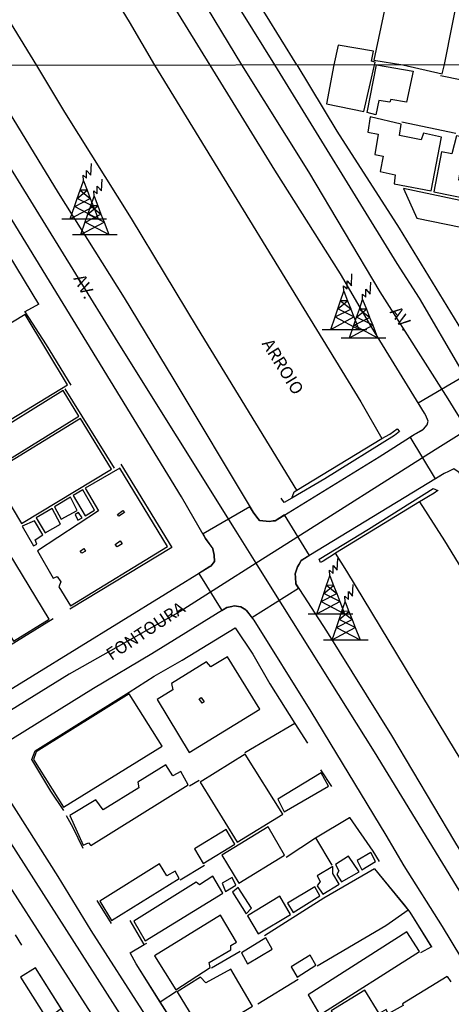
# Model space of a CAD drawing. Extents: x 180707 to 183128, y 1674278 to 1677056.
# Drawn here: x 180858 to 180945, y 1674644 to 1674842 of the extents above; entities that cross this region are included whole.
import ezdxf

# ---------------------------------------------------------------- set-up
doc = ezdxf.new("R2010")
doc.units = 0
doc.header["$MEASUREMENT"] = 0
doc.layers.get('0').update_dxf_attribs({"linetype": 'CONTINUOUS'})
for name, color, linetype in [('IMAGEM', 7, 'CONTINUOUS'), ('V-CANAL', 4, 'CONTINUOUS'), ('V-CANTEIRO', 6, 'CONTINUOUS'), ('V-CRUZAMENTO', 1, 'CONTINUOUS'), ('V-EDIFICACAO', 2, 'CONTINUOUS'), ('V-EIXO_DE_LOGRADOURO', 3, 'CONTINUOUS'), ('V-LOTE', 231, 'CONTINUOUS'), ('V-NOME_DOS_LOGRADOUROS', 2, 'CONTINUOUS'), ('V-PONTE_VIADUTO_PASSARELA', 2, 'CONTINUOUS'), ('V-QUADRA', 6, 'CONTINUOUS'), ('V-TESTADA', 3, 'CONTINUOUS'), ('V-TORRE_ALTA_TENSAO', 7, 'CONTINUOUS'), ('X-LIMITE_1000', 7, 'CONTINUOUS')]:
    doc.layers.add(name, color=color, linetype=linetype)
picture_1 = doc.add_image_def('image1.jpg', size_in_pixel=(4028, 4628))

# ---------------------------------------------------------------- blocks, each defined once
blk = doc.blocks.new('304')
at = {"color": 0, "linetype": 'ByBlock', "lineweight": -2}
for p, q in [((2.01, 4.81), (2.02, 6.4)), ((2.02, 6.4), (2.86, 5.43)), ((2.86, 5.43), (2.99, 7.82)), ((0.69, 2.4), (1.36, 4.33)), ((1.36, 4.33), (1.3, 5.43)), ((1.3, 5.43), (2.01, 4.81)), ((1.36, 4.33), (2.11, 2.39)), ((0.13, 0.75), (0.69, 2.4)), ((0.13, 0.75), (2.11, 2.39)), ((2.11, 2.39), (0.69, 2.4)), ((0.69, 2.4), (2.75, 0.75)), ((2.11, 2.39), (2.75, 0.75)), ((-0.41, -0.85), (0.13, 0.75)), ((-0.37, -0.87), (2.76, 0.72)), ((3.38, -0.88), (0.13, 0.75)), ((2.75, 0.75), (2.76, 0.72)), ((2.76, 0.72), (3.38, -0.88)), ((-1.28, -3.38), (-0.41, -0.85)), ((-1.28, -3.38), (3.38, -0.88)), ((-0.41, -0.85), (-0.37, -0.87)), ((-0.37, -0.87), (4.35, -3.38)), ((3.38, -0.88), (4.35, -3.38)), ((-2.99, -3.38), (-1.28, -3.38)), ((-1.28, -3.38), (4.35, -3.38)), ((4.35, -3.38), (6, -3.38))]:
    blk.add_line(p, q, dxfattribs=at)

msp = doc.modelspace()

# ---------------------------------------------------------------- linework, layer by layer
at = {"layer": 'V-CANAL'}
for points in [[(180831.73, 1674920.72), (180839.61, 1674907.69), (180849.55, 1674891.32), (180859.95, 1674874.95), (180880.03, 1674842.03), (180885.13, 1674833.26), (180926.71, 1674765.33), (180930.98, 1674757.89)], [(180913.86, 1674747.49), (180893.8, 1674780.23), (180880.54, 1674802.31), (180867.08, 1674823.75), (180861.44, 1674833.22), (180814.42, 1674910.03)], [(180938.58, 1674745.12), (180943.56, 1674737.23), (180977.43, 1674681.8), (180991.8, 1674657.9), (181011.36, 1674626.14), (181062.81, 1674541.4)], [(181045.99, 1674531.26), (181040.26, 1674540.44), (180968.22, 1674658.76), (180945.84, 1674694.84), (180923.92, 1674731.16), (180921.61, 1674734.75)]]:
    msp.add_lwpolyline(points, dxfattribs=at)
at = {"layer": 'V-CANTEIRO'}
for points in [[(180850.04, 1674833.2), (180865.7, 1674807.51), (180879.03, 1674786.31), (180888.87, 1674770.11), (180905.01, 1674743.02), (180905.78, 1674742.03), (180906.3, 1674741.36), (180908.33, 1674741.18), (180909.06, 1674741.27), (180909.44, 1674741.32), (180930.44, 1674754.23), (180937.27, 1674758.61), (180939.21, 1674759.67), (180939.39, 1674759.77), (180940.08, 1674760.64), (180940.31, 1674761.43), (180939.85, 1674762.58), (180939.56, 1674763.05), (180928.92, 1674780.28), (180922.65, 1674791.12), (180909.41, 1674812.06), (180896.39, 1674833.28), (180866.41, 1674881.99)], [(181061.47, 1674562.36), (181008.67, 1674649.33), (180998.2, 1674666.07), (180978.41, 1674699), (180948.92, 1674747.19), (180946.57, 1674751.03), (180945.5, 1674751.77), (180944.43, 1674751.27), (180943.52, 1674750.85), (180914.72, 1674733.28), (180914.27, 1674732.53), (180913.94, 1674731.99), (180913.48, 1674730.56), (180913.53, 1674729.92), (180913.62, 1674728.58), (180919.8, 1674719.03), (180932.9, 1674697.96), (180945.58, 1674676.57), (180969.66, 1674637.01)]]:
    msp.add_lwpolyline(points, dxfattribs=at)
at = {"layer": 'V-CRUZAMENTO', "linetype": 'Continuous'}
msp.add_lwpolyline([(180945.5, 1674751.77), (180944.43, 1674751.27), (180944.43, 1674751.27), (180943.52, 1674750.85), (180942.63, 1674750.31), (180941.79, 1674749.79), (180936.65, 1674758.21), (180937.27, 1674758.61), (180937.37, 1674758.67), (180939.39, 1674759.77), (180940.08, 1674760.64), (180940.31, 1674761.43), (180939.85, 1674762.58), (180939.56, 1674763.05), (180938.29, 1674765.1), (180947.67, 1674770.61)], dxfattribs=at)
msp.add_lwpolyline([(180904.36, 1674744.11), (180894.92, 1674738.66), (180895.45, 1674737.74), (180896.93, 1674735.66), (180897.16, 1674734.37), (180897.25, 1674733.08), (180896.51, 1674732.16), (180896.33, 1674732.05), (180894.07, 1674730.66), (180898.69, 1674723.16), (180899.73, 1674723.8), (180900.72, 1674724.02), (180901.18, 1674724.12), (180902.52, 1674723.92), (180903.54, 1674723.3), (180903.67, 1674723.22), (180904.78, 1674721.8), (180914.17, 1674727.72), (180913.62, 1674728.58), (180913.53, 1674729.92), (180913.48, 1674730.56), (180913.94, 1674731.99), (180914.27, 1674732.53), (180914.72, 1674733.28), (180916.01, 1674734.07), (180916.38, 1674734.29), (180911.37, 1674742.5), (180909.44, 1674741.32), (180909.06, 1674741.27), (180908.33, 1674741.18), (180906.3, 1674741.36), (180905.78, 1674742.03), (180905.01, 1674743.02), (180904.37, 1674744.11)], close=True, dxfattribs=at)
at = {"layer": 'V-EDIFICACAO'}
for points in [[(180935.2, 1674833.35), (180943.11, 1674831.54), (180943.57, 1674833.36), (180948.29, 1674857.23), (180934.79, 1674860.03), (180929.37, 1674834.27)], [(180921.3, 1674833.32), (180919.8, 1674825.44), (180927.36, 1674823.88), (180929.65, 1674833.86), (180928.86, 1674834.06), (180929.3, 1674836.09), (180922.13, 1674837.29)], [(180929.92, 1674833.33), (180937.25, 1674832.07), (180935.91, 1674825.78), (180932.75, 1674826.31), (180932.57, 1674825.8), (180930.38, 1674826.13), (180929.76, 1674823.25), (180927.99, 1674823.73), (180929.92, 1674833.33)], [(180928.63, 1674822.82), (180928.12, 1674819.75), (180930.22, 1674819.34), (180929.52, 1674815.2), (180931.22, 1674814.86), (180930.63, 1674811.79), (180933.63, 1674811.13), (180933.48, 1674809.28), (180940.88, 1674807.87), (180943.02, 1674818.75), (180939.36, 1674819.56), (180938.88, 1674818.16), (180934.55, 1674819.04), (180934.89, 1674821.37), (180928.63, 1674822.82)], [(180945.06, 1674815.38), (180943.02, 1674815.75), (180941.43, 1674807.69), (180951.68, 1674805.62), (180952.27, 1674808.87), (180946.47, 1674810.02), (180947.35, 1674815.38), (180953.38, 1674814.2), (180953.98, 1674817.53), (180946.02, 1674818.97), (180945.06, 1674815.38)], [(180935.33, 1674808.35), (180937.99, 1674802.36), (180961.67, 1674797.55), (180962.63, 1674802.58), (180935.33, 1674808.35)], [(180859.05, 1674782.9), (180847.58, 1674775.98), (180856.24, 1674761.78), (180867.59, 1674768.77), (180859.05, 1674782.9)], [(180850.47, 1674757.52), (180853.57, 1674752.31), (180869.92, 1674762.44), (180866.74, 1674767.59), (180850.47, 1674757.52)], [(180852.24, 1674750.94), (180858.35, 1674740.76), (180876.47, 1674751.72), (180870.26, 1674761.96), (180852.24, 1674750.94)], [(180871.18, 1674747.87), (180873.88, 1674743.32), (180861.53, 1674735.22), (180864.75, 1674729.74), (180865.52, 1674730.04), (180866.26, 1674729), (180865.89, 1674727.97), (180868.22, 1674724.12), (180887.76, 1674736.14), (180878.14, 1674751.94), (180871.18, 1674747.87)], [(180870.7, 1674747.53), (180868.74, 1674746.43), (180871.18, 1674742.32), (180873.03, 1674743.43), (180870.7, 1674747.53)], [(180868.22, 1674746.06), (180864.97, 1674744.13), (180866.34, 1674741.62), (180869.55, 1674743.39), (180868.22, 1674746.06)], [(180861.27, 1674741.87), (180863.08, 1674738.84), (180866.23, 1674740.62), (180864.49, 1674743.76), (180861.27, 1674741.87)], [(180877.69, 1674742.56), (180878.75, 1674743.35), (180879.09, 1674742.94), (180877.96, 1674742.26), (180877.69, 1674742.56)], [(180860.94, 1674741.28), (180858.49, 1674740.21), (180860.75, 1674736.21), (180861.45, 1674736.55), (180861.08, 1674737.44), (180862.64, 1674738.47), (180860.94, 1674741.28)], [(180869.85, 1674742.95), (180869.15, 1674742.58), (180869.67, 1674741.39), (180870.59, 1674741.87), (180869.85, 1674742.95)], [(180870.18, 1674735.19), (180870.9, 1674735.69), (180871.27, 1674735.18), (180870.51, 1674734.73), (180870.18, 1674735.19)], [(180877.22, 1674736.53), (180878.24, 1674737.22), (180878.66, 1674736.67), (180877.61, 1674736.04), (180877.22, 1674736.53)], [(180855.87, 1674734.73), (180848.73, 1674730.33), (180856.72, 1674717.01), (180863.93, 1674721.45), (180855.87, 1674734.73)], [(180899.89, 1674713.87), (180896.52, 1674711.8), (180895.64, 1674712.83), (180888.57, 1674708.47), (180888.87, 1674707.21), (180885.65, 1674705.21), (180892.16, 1674694.56), (180906.36, 1674703.29), (180899.89, 1674713.87)], [(180880.06, 1674706.36), (180861.27, 1674694.67), (180860.79, 1674693.15), (180866.82, 1674683.5), (180886.72, 1674695.82), (180880.06, 1674706.36)], [(180894.16, 1674705.37), (180894.58, 1674705.64), (180895.17, 1674704.75), (180894.75, 1674704.46), (180894.16, 1674705.37)], [(180903.4, 1674694.19), (180894.38, 1674688.57), (180901.81, 1674676.43), (180910.99, 1674682.06), (180903.4, 1674694.19)], [(180881.98, 1674687.42), (180874.77, 1674682.94), (180873.29, 1674685.01), (180868.11, 1674681.83), (180870.74, 1674675.8), (180871.85, 1674676.28), (180872.29, 1674675.77), (180891.9, 1674688.01), (180890.42, 1674690.71), (180888.83, 1674689.82), (180887.42, 1674692.04), (180881.76, 1674688.57), (180881.98, 1674687.42)], [(180909.99, 1674685.09), (180911.28, 1674682.57), (180920.2, 1674687.75), (180918.72, 1674690.42), (180909.99, 1674685.09)], [(180893.19, 1674675.1), (180894.93, 1674672.14), (180901.33, 1674676.06), (180899.59, 1674679.02), (180893.19, 1674675.1)], [(180898.71, 1674673.84), (180902.11, 1674668.18), (180911.36, 1674673.81), (180908.03, 1674679.54), (180898.71, 1674673.84)], [(180925.97, 1674672.73), (180926.93, 1674670.88), (180929.71, 1674672.55), (180928.75, 1674674.36), (180925.97, 1674672.73)], [(180874.11, 1674664.56), (180876.47, 1674660.64), (180890.09, 1674669.07), (180889.31, 1674670.55), (180887.61, 1674669.66), (180886.17, 1674672.07), (180874.11, 1674664.56)], [(180924.27, 1674673.62), (180921.61, 1674671.96), (180922.27, 1674670.66), (180921.86, 1674669.92), (180922.86, 1674668.4), (180926.38, 1674670.44), (180924.27, 1674673.62)], [(180917.91, 1674669.66), (180918.53, 1674668.48), (180917.91, 1674667.63), (180919.09, 1674665.96), (180922.35, 1674667.96), (180921.12, 1674670.11), (180921.09, 1674671.51), (180917.91, 1674669.66)], [(180880.95, 1674660.52), (180883.28, 1674656.53), (180898.93, 1674666.15), (180896.93, 1674669.59), (180894.23, 1674667.85), (180893.53, 1674668.33), (180880.95, 1674660.52)], [(180898.78, 1674668.15), (180899.48, 1674666.48), (180901.52, 1674667.74), (180900.81, 1674669.33), (180898.78, 1674668.15)], [(180902.04, 1674667.29), (180900.85, 1674666.33), (180903.63, 1674662), (180904.7, 1674663.11), (180902.04, 1674667.29)], [(180911.95, 1674664.15), (180913.1, 1674662.26), (180918.5, 1674665.59), (180917.46, 1674667.41), (180911.95, 1674664.15)], [(180903.89, 1674661.56), (180906.03, 1674657.94), (180912.54, 1674661.82), (180910.43, 1674665.56), (180903.89, 1674661.56)], [(180885.17, 1674653.5), (180889.42, 1674646.65), (180896.34, 1674651.17), (180896.15, 1674652.16), (180900.52, 1674654.72), (180900.56, 1674655.57), (180901.67, 1674656.23), (180898.48, 1674661.71), (180885.17, 1674653.5)], [(180916.13, 1674645.62), (180918.46, 1674641.58), (180938.55, 1674654.35), (180936, 1674658.31), (180916.13, 1674645.62)], [(180902.7, 1674654.12), (180903.92, 1674651.87), (180908.88, 1674654.86), (180907.58, 1674657.12), (180902.7, 1674654.12)], [(180912.69, 1674651.24), (180913.87, 1674649.2), (180917.68, 1674651.61), (180916.54, 1674653.61), (180912.69, 1674651.24)], [(180895.52, 1674648.02), (180894.41, 1674649.17), (180889.72, 1674646.25), (180895.08, 1674637.4), (180904.92, 1674643.36), (180900.56, 1674650.83), (180895.52, 1674648.02)], [(180920.75, 1674642.4), (180923.49, 1674637.85), (180921.64, 1674636.55), (180921.94, 1674635.66), (180932.11, 1674642.03), (180931.82, 1674642.66), (180930.41, 1674641.88), (180927.52, 1674646.54), (180920.75, 1674642.4)]]:
    msp.add_lwpolyline(points, close=True, dxfattribs=at)
at = {"layer": 'V-EIXO_DE_LOGRADOURO'}
for points in [[(180785.33, 1675028.13), (180818.92, 1674969.9), (180848.7, 1674921.46), (180893.08, 1674849.3), (180902.71, 1674833.29), (180916.17, 1674811.76), (180930.57, 1674787.51), (180944.25, 1674765.88), (180945.91, 1674763.26), (180948.13, 1674759.66), (180953.95, 1674750.22), (180991.63, 1674689.1), (181021.53, 1674638.4), (181065.79, 1674564.54), (181067.1, 1674562.35), (181074.15, 1674550.69), (181076.03, 1674547.59), (181143.8, 1674435.6)], [(181130.64, 1674361.03), (181079.76, 1674443.33), (181035.1, 1674519.13), (181031.69, 1674524.92), (181029.98, 1674527.83), (181028.04, 1674531.1), (180980.2, 1674611.71), (180975.27, 1674619.77), (180970.91, 1674626.9), (180966.06, 1674634.83), (180929.48, 1674694.65), (180909.21, 1674727.06), (180905.66, 1674732.75), (180901.63, 1674739.19), (180877.82, 1674777.27), (180852.14, 1674818.89), (180844, 1674833.19), (180821.11, 1674870.55), (180808.54, 1674891.07), (180757.9, 1674971.64), (180734.13, 1675007.28)], [(180943.58, 1674471.02), (180943.53, 1674472.02), (180943.16, 1674479.55), (180942.08, 1674501.84), (180938.48, 1674536.73), (180936.29, 1674547.68), (180932.06, 1674556.13), (180916.09, 1674582.26), (180914.58, 1674584.64), (180910.88, 1674590.48), (180907.14, 1674596.39), (180899.34, 1674608.7), (180847.91, 1674689.12), (180843.88, 1674695.42), (180839.9, 1674701.64), (180831.7, 1674714.46), (180797.88, 1674768.28), (180764.38, 1674823.98), (180762.55, 1674826.94), (180758.79, 1674833.04), (180755.59, 1674837.95), (180744.06, 1674855.65), (180723.27, 1674889.61), (180710.48, 1674910.52)], [(180948.13, 1674759.66), (180941.74, 1674755.61), (180911.81, 1674736.65), (180905.66, 1674732.75), (180898.45, 1674728.18), (180890.31, 1674723.02), (180867.92, 1674710.35), (180850.44, 1674699.5), (180843.88, 1674695.42), (180838.23, 1674691.92), (180824.08, 1674683.13), (180782.35, 1674657.81), (180778.68, 1674655.59), (180776.53, 1674654.19), (180771.66, 1674651.03), (180733.9, 1674626.49)]]:
    msp.add_lwpolyline(points, dxfattribs=at)
at = {"layer": 'V-LOTE'}
for points in [[(180913.8, 1674833.31), (180907.51, 1674843.55), (180886.19, 1674877.28)], [(180913.8, 1674833.31), (180921.88, 1674819.94), (180934.47, 1674800.39), (180946.99, 1674779.75), (180951.37, 1674772.79), (180963.57, 1674779.83), (180968.18, 1674800.78), (180972.01, 1674820.95), (180972.56, 1674824.94)], [(180861.81, 1674785.05), (180837.45, 1674825.22), (180833.5, 1674831.08)], [(180942.82, 1674831.18), (180947.07, 1674830.32)], [(180945.9, 1674819.46), (180934.99, 1674821.75)], [(180861.81, 1674785.05), (180859.04, 1674783.49)], [(180859.04, 1674783.49), (180858.91, 1674783.42)], [(180880.02, 1674706.72), (180885.09, 1674709.92), (180890.74, 1674713.15), (180901.42, 1674719.69), (180904.93, 1674714.35), (180908.4, 1674708.39), (180913.44, 1674700.39)], [(180913.44, 1674700.39), (180903.38, 1674694.45)], [(180913.44, 1674700.39), (180915.96, 1674696.39)], [(180892.2, 1674687.78), (180894.14, 1674688.92)], [(180917.58, 1674677.28), (180924.48, 1674681.44)], [(180924.47, 1674681.46), (180924.48, 1674681.44)], [(180924.48, 1674681.44), (180929.14, 1674674.64)], [(180911.66, 1674673.44), (180917.58, 1674677.28)], [(180917.58, 1674677.28), (180920.89, 1674671.77)], [(180890.34, 1674668.85), (180895.19, 1674671.81)], [(180929.5, 1674671.07), (180919.27, 1674665.1), (180907.31, 1674657.51)], [(180929.5, 1674671.07), (180936.64, 1674662.3), (180940.96, 1674655.25)], [(180917.91, 1674651.47), (180931.77, 1674659.63), (180936.26, 1674662.76)], [(180883.07, 1674655.75), (180883.58, 1674656.06)], [(180880.27, 1674654.07), (180883.07, 1674655.75)], [(180892.04, 1674635.05), (180881.48, 1674651.85), (180880.27, 1674654.07)], [(180902.41, 1674654.38), (180896.63, 1674651.03)], [(180940.94, 1674655.29), (180938.78, 1674654.1)], [(180861.17, 1674651.05), (180858.13, 1674649.2), (180863.47, 1674640.77), (180866.33, 1674642.89)], [(180878.98, 1674622.45), (180874.07, 1674630.53), (180861.17, 1674651.05)], [(180905.95, 1674643.79), (180914.07, 1674648.78)], [(180944.16, 1674649.33), (180935.16, 1674643.82), (180935.29, 1674643.47), (180932.25, 1674641.79)], [(180944.16, 1674649.33), (180944.9, 1674648.24)], [(180889.57, 1674646.27), (180886.28, 1674644.12)]]:
    msp.add_lwpolyline(points, dxfattribs=at)
at = {"layer": 'V-PONTE_VIADUTO_PASSARELA'}
for points in [[(180912.81, 1674745.87), (180913.32, 1674747.17), (180913.86, 1674747.49), (180930.98, 1674757.89), (180932.58, 1674758.81), (180934.08, 1674759.85), (180934.55, 1674759.32), (180933.53, 1674758.48), (180919.45, 1674749.78), (180912.81, 1674745.87), (180911.3, 1674744.98), (180910.7, 1674745.89)], [(180942.29, 1674747.37), (180942.23, 1674747.4), (180941.48, 1674746.87), (180940.39, 1674746.21), (180939.35, 1674745.59), (180938.58, 1674745.12), (180921.63, 1674734.76), (180921.61, 1674734.75), (180920.73, 1674734.19), (180920.07, 1674733.77), (180919.11, 1674733.12), (180918.62, 1674732.89), (180918.33, 1674733.57), (180928.27, 1674739.58), (180941.3, 1674747.81), (180942.23, 1674747.4), (180942.26, 1674747.42)]]:
    msp.add_lwpolyline(points, dxfattribs=at)
at = {"layer": 'V-QUADRA'}
for points in [[(180864.86, 1674977.62), (180861.72, 1674962.21), (180859.04, 1674949), (180856.17, 1674937.92), (180854.27, 1674929.66), (180854.34, 1674926.09), (180855.63, 1674922.63), (180863.39, 1674908.02), (180879.59, 1674881.85), (180882.16, 1674877.93), (180886.81, 1674869.57), (180909.33, 1674833.3), (180933.99, 1674793.21), (180938.47, 1674786.2), (180946.91, 1674771.82)], [(180851.57, 1674704.5), (180896.33, 1674732.05), (180896.33, 1674732.05), (180896.51, 1674732.16), (180897.25, 1674733.08), (180897.16, 1674734.37), (180896.93, 1674735.66), (180896.78, 1674735.88), (180895.45, 1674737.74), (180890.61, 1674746.13), (180837.29, 1674833.18)], [(180954.3, 1674641.08), (180943.16, 1674659.42), (180935.48, 1674671.66), (180931.86, 1674677.88), (180916.7, 1674702.79), (180905.24, 1674721.21), (180903.67, 1674723.22), (180903.54, 1674723.3), (180902.52, 1674723.92), (180901.18, 1674724.12), (180900.72, 1674724.02), (180899.73, 1674723.8), (180884.62, 1674714.44), (180872.82, 1674707.44), (180854.6, 1674696.07), (180853.22, 1674695.44), (180852.95, 1674695.32), (180851.85, 1674693.47), (180851.69, 1674691.86), (180851.75, 1674691.74), (180852.79, 1674689.77), (180865.63, 1674669.52), (180872.29, 1674658.58), (180894.21, 1674624.41)], [(180753.02, 1674633.58), (180774.13, 1674646.75), (180782.9, 1674652.22), (180784.85, 1674653.41), (180813.43, 1674670.89), (180836.18, 1674685.19), (180839.55, 1674687.03), (180840.7, 1674687.25), (180841.53, 1674687.4), (180842.73, 1674687.08), (180843.84, 1674686.43), (180843.89, 1674686.39), (180844.81, 1674685.47), (180846.88, 1674681.87), (180855.28, 1674668.54), (180872.34, 1674641.93)]]:
    msp.add_lwpolyline(points, dxfattribs=at)
msp.add_lwpolyline([(180909.33, 1674833.3), (180909.33, 1674833.3)], close=True, dxfattribs=at)
at = {"layer": 'V-TESTADA'}
for points in [[(180913.8, 1674833.31), (180907.51, 1674843.55), (180886.19, 1674877.28)], [(180913.8, 1674833.31), (180921.88, 1674819.94), (180934.47, 1674800.39), (180946.99, 1674779.75), (180951.37, 1674772.79), (180963.57, 1674779.83), (180968.18, 1674800.78)], [(180861.81, 1674785.05), (180837.45, 1674825.22), (180834.2, 1674830.04), (180833.5, 1674831.08)], [(180859.04, 1674783.49), (180863.34, 1674776.81), (180868.26, 1674768.69)], [(180867.05, 1674767.91), (180877.01, 1674751.9)], [(180878.34, 1674752.72), (180888.65, 1674735.9), (180868.11, 1674723.49)], [(180864.75, 1674721.5), (180847.57, 1674710.97), (180842.61, 1674718.39), (180838.74, 1674724.71)], [(180880.02, 1674706.72), (180885.09, 1674709.92), (180890.74, 1674713.15), (180901.42, 1674719.69), (180904.93, 1674714.35), (180908.4, 1674708.39), (180913.44, 1674700.39)], [(180866.89, 1674682.81), (180864.28, 1674686.71), (180860.44, 1674693.09), (180861.12, 1674694.89), (180880.02, 1674706.72)], [(180913.44, 1674700.39), (180915.96, 1674696.39)], [(180918.62, 1674691.01), (180920.81, 1674687.66)], [(180870.76, 1674675.14), (180868.77, 1674679.36), (180867.44, 1674681.75)], [(180924.47, 1674681.46), (180924.48, 1674681.44)], [(180924.48, 1674681.44), (180929.14, 1674674.64)], [(180929.14, 1674674.64), (180930.45, 1674672.55)], [(180929.5, 1674671.07), (180935.45, 1674663.76), (180936.64, 1674662.3)], [(180876.5, 1674660.04), (180873.61, 1674664.69)], [(180936.64, 1674662.3), (180936.97, 1674661.76), (180940.94, 1674655.29)], [(180883.07, 1674655.75), (180880.25, 1674660.63)], [(180858.4, 1674655.67), (180857.1, 1674657.73)], [(180886.32, 1674644.15), (180881.48, 1674651.85), (180880.27, 1674654.07)], [(180940.94, 1674655.29), (180940.96, 1674655.25)], [(180866.31, 1674642.87), (180861.17, 1674651.05)], [(180944.16, 1674649.33), (180944.9, 1674648.24)], [(180892.04, 1674635.05), (180886.32, 1674644.15)]]:
    msp.add_lwpolyline(points, dxfattribs=at)
at = {"layer": 'X-LIMITE_1000', "linetype": 'Continuous'}
msp.add_line((183121.79, 1674836.91), (180710.61, 1674832.96), dxfattribs=at)

# ---------------------------------------------------------------- block references
at = {"layer": 'V-TORRE_ALTA_TENSAO'}
for p in [(180869.45, 1674805.61), (180871.6, 1674802.46), (180921.96, 1674783.31), (180925.74, 1674781.63), (180919.12, 1674725.88), (180922.22, 1674720.63)]:
    msp.add_blockref('304', p, dxfattribs=at)

# ---------------------------------------------------------------- texts
at = {"layer": 'V-NOME_DOS_LOGRADOUROS'}
for s, rotation, p in [('AV.', 298.664, (180868.74, 1674790.2)), ('AV.', 305.8684, (180932.48, 1674783.43)), ('ARROIO', 301.7378, (180906.69, 1674777.06)), ('FONTOURA', 33.6901, (180876.47, 1674713))]:
    msp.add_text(s, height=2.5, rotation=rotation, dxfattribs=at).set_placement(p)

# ---------------------------------------------------------------- referenced raster images: frames only (the image files are external)
at = {"layer": 'IMAGEM', "linetype": 'Continuous'}
image = msp.add_image(picture_1, insert=(180706.58, 1674278.07), size_in_units=(2417.62, 2777.75), dxfattribs=at)
image.dxf.flags = 7

doc.saveas('drawing.dxf')
